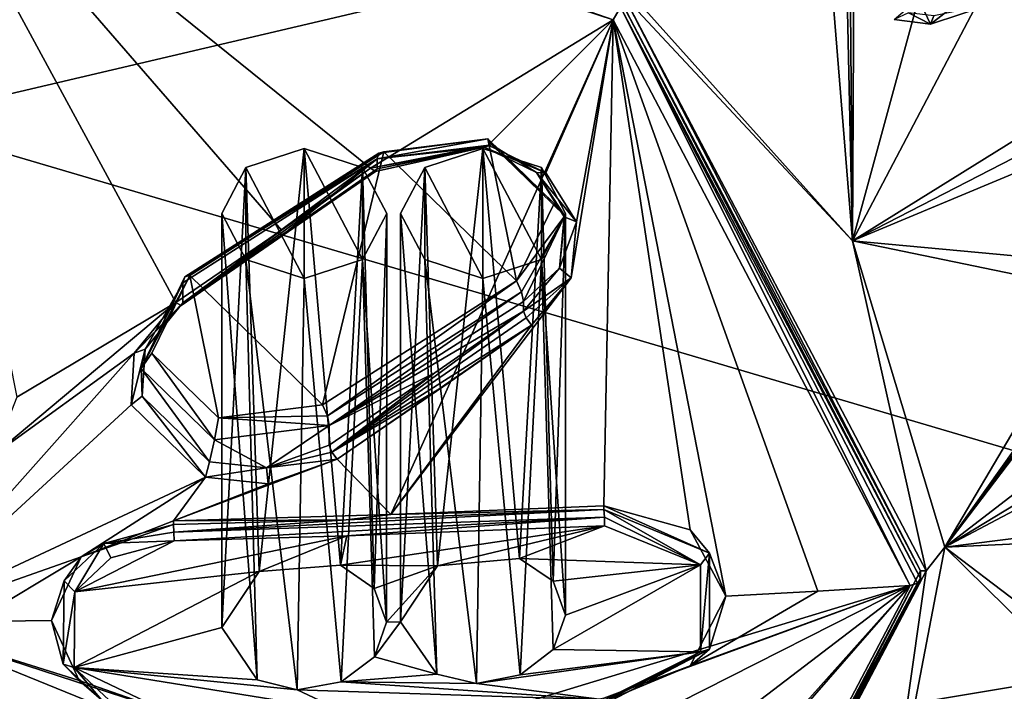
# Model space of a CAD drawing. Units: millimetres. Extents: x -47 to 383, y -96 to 1049.
# Drawn here: x 52 to 69, y 767 to 778 of the extents above; entities that cross this region are included whole.
import ezdxf

# ---------------------------------------------------------------- set-up
doc = ezdxf.new("R2010")
doc.units = ezdxf.units.MM
doc.header["$LTSCALE"] = 65.185185
for name, color, linetype in [('100', 7, 'CONTINUOUS'), ('242', 7, 'CONTINUOUS'), ('249', 7, 'CONTINUOUS'), ('260', 7, 'CONTINUOUS'), ('261', 7, 'CONTINUOUS'), ('262', 7, 'CONTINUOUS'), ('263', 7, 'CONTINUOUS'), ('264', 7, 'CONTINUOUS'), ('265', 7, 'CONTINUOUS'), ('266', 7, 'CONTINUOUS'), ('267', 7, 'CONTINUOUS'), ('268', 7, 'CONTINUOUS'), ('269', 7, 'CONTINUOUS'), ('298', 7, 'CONTINUOUS'), ('300', 7, 'CONTINUOUS'), ('301', 7, 'CONTINUOUS'), ('318', 7, 'CONTINUOUS'), ('319', 7, 'CONTINUOUS'), ('320', 7, 'CONTINUOUS'), ('321', 7, 'CONTINUOUS'), ('326', 7, 'CONTINUOUS'), ('327', 7, 'CONTINUOUS'), ('328', 7, 'CONTINUOUS'), ('337', 7, 'CONTINUOUS'), ('338', 7, 'CONTINUOUS'), ('340', 7, 'CONTINUOUS'), ('435', 7, 'CONTINUOUS'), ('817', 7, 'CONTINUOUS'), ('855', 7, 'CONTINUOUS'), ('856', 7, 'CONTINUOUS'), ('857', 7, 'CONTINUOUS'), ('882', 7, 'CONTINUOUS'), ('891', 7, 'CONTINUOUS'), ('892', 7, 'CONTINUOUS'), ('893', 7, 'CONTINUOUS'), ('894', 7, 'CONTINUOUS')]:
    doc.layers.add(name, color=color, linetype=linetype)

msp = doc.modelspace()

# ---------------------------------------------------------------- linework, layer by layer
at = {"layer": '100', "color": 7, "linetype": 'Continuous'}
for points in [[(50.094, 776.314, 16.255), (50.093, 787.411, 25.472), (81.408, 783.666, 28.606), (50.094, 776.314, 16.255)], [(78.129, 768.053, 16.279), (50.094, 776.314, 16.255), (81.408, 783.666, 28.606), (78.129, 768.053, 16.279)], [(50.094, 763.362, 6.871), (50.094, 776.314, 16.255), (78.129, 768.053, 16.279), (50.094, 763.362, 6.871)], [(70.946, 752.64, 5.441), (50.094, 763.362, 6.871), (78.129, 768.053, 16.279), (70.946, 752.64, 5.441)]]:
    msp.add_3dface(points, dxfattribs=at)
at = {"layer": '242', "color": 254, "linetype": 'Continuous', "true_color": 0xe6e3e8}
for points in [[(68.959, 778.791, 65.938), (66.573, 774.249, 63.11), (78.516, 781.675, 66.223), (68.959, 778.791, 65.938)], [(66.573, 774.249, 63.11), (78.419, 780.353, 65.381), (78.516, 781.675, 66.223), (66.573, 774.249, 63.11)], [(78.419, 780.353, 65.381), (66.573, 774.249, 63.11), (79.701, 779.739, 64.71), (78.419, 780.353, 65.381)], [(62.608, 778.672, 66.565), (66.573, 774.249, 63.11), (66.107, 779.995, 67.083), (62.608, 778.672, 66.565)], [(66.107, 779.995, 67.083), (66.573, 774.249, 63.11), (66.469, 778.994, 66.384), (66.107, 779.995, 67.083)], [(66.573, 774.249, 63.11), (71.215, 773.82, 62.167), (79.701, 779.739, 64.71), (66.573, 774.249, 63.11)], [(66.469, 778.994, 66.384), (66.573, 774.249, 63.11), (66.532, 778.932, 66.335), (66.469, 778.994, 66.384)], [(66.573, 774.249, 63.11), (66.594, 778.871, 66.287), (66.532, 778.932, 66.335), (66.573, 774.249, 63.11)], [(66.594, 778.871, 66.287), (66.573, 774.249, 63.11), (67.706, 778.418, 65.851), (66.594, 778.871, 66.287)], [(67.706, 778.418, 65.851), (66.573, 774.249, 63.11), (68.959, 778.791, 65.938), (67.706, 778.418, 65.851)], [(66.573, 774.249, 63.11), (68.157, 768.98, 58.993), (70.765, 773.383, 61.92), (66.573, 774.249, 63.11)], [(71.215, 773.82, 62.167), (66.573, 774.249, 63.11), (70.765, 773.383, 61.92), (71.215, 773.82, 62.167)], [(70.765, 773.383, 61.92), (68.157, 768.98, 58.993), (70.57, 772.364, 61.204), (70.765, 773.383, 61.92)], [(70.57, 772.364, 61.204), (68.157, 768.98, 58.993), (70.592, 772.287, 61.144), (70.57, 772.364, 61.204)], [(68.157, 768.98, 58.993), (70.615, 772.211, 61.084), (70.592, 772.287, 61.144), (68.157, 768.98, 58.993)], [(70.615, 772.211, 61.084), (68.157, 768.98, 58.993), (71.342, 771.428, 60.39), (70.615, 772.211, 61.084)], [(71.342, 771.428, 60.39), (68.157, 768.98, 58.993), (71.949, 771.281, 60.183), (71.342, 771.428, 60.39)], [(71.949, 771.281, 60.183), (68.157, 768.98, 58.993), (72.625, 771.344, 60.12), (71.949, 771.281, 60.183)], [(72.625, 771.344, 60.12), (68.157, 768.98, 58.993), (82.298, 770.77, 57.703), (72.625, 771.344, 60.12)], [(68.157, 768.98, 58.993), (81.534, 769.602, 56.982), (82.298, 770.77, 57.703), (68.157, 768.98, 58.993)], [(68.157, 768.98, 58.993), (71.96, 766.091, 56.127), (81.534, 769.602, 56.982), (68.157, 768.98, 58.993)], [(68.157, 768.98, 58.993), (67.132, 763.626, 54.81), (71.343, 765.852, 56.034), (68.157, 768.98, 58.993)], [(71.96, 766.091, 56.127), (68.157, 768.98, 58.993), (71.343, 765.852, 56.034), (71.96, 766.091, 56.127)]]:
    msp.add_3dface(points, dxfattribs=at)
at = {"layer": '249', "color": 254, "linetype": 'Continuous', "true_color": 0xe6e3e8}
for points in [[(66.573, 774.249, 63.11), (62.608, 778.672, 66.565), (62.637, 778.467, 66.027), (66.573, 774.249, 63.11)], [(67.84, 768.574, 58.297), (66.573, 774.249, 63.11), (62.637, 778.467, 66.027), (67.84, 768.574, 58.297)], [(68.157, 768.98, 58.993), (66.573, 774.249, 63.11), (67.84, 768.574, 58.297), (68.157, 768.98, 58.993)], [(67.132, 763.626, 54.81), (68.157, 768.98, 58.993), (67.84, 768.574, 58.297), (67.132, 763.626, 54.81)], [(62.637, 758.68, 50.567), (67.132, 763.626, 54.81), (67.84, 768.574, 58.297), (62.637, 758.68, 50.567)]]:
    msp.add_3dface(points, dxfattribs=at)
at = {"layer": '260', "color": 7, "linetype": 'Continuous', "true_color": 0xfffff2}
for points in [[(57.752, 765.338, 57.219), (59.589, 764.288, 56.218), (67.561, 768.322, 58.619), (57.752, 765.338, 57.219)], [(62.29, 766.384, 57.689), (57.752, 765.338, 57.219), (67.561, 768.322, 58.619), (62.29, 766.384, 57.689)], [(59.589, 764.288, 56.218), (61.138, 763.418, 55.359), (67.561, 768.322, 58.619), (59.589, 764.288, 56.218)], [(61.958, 761.898, 53.987), (60.599, 760.532, 52.919), (67.561, 768.322, 58.619), (61.958, 761.898, 53.987)], [(67.561, 768.322, 58.619), (60.599, 760.532, 52.919), (62.446, 758.589, 51.014), (67.561, 768.322, 58.619)], [(61.138, 763.418, 55.359), (61.958, 761.898, 53.987), (67.561, 768.322, 58.619), (61.138, 763.418, 55.359)], [(63.776, 766.938, 57.979), (62.29, 766.384, 57.689), (67.561, 768.322, 58.619), (63.776, 766.938, 57.979)], [(65.976, 768.225, 58.743), (63.776, 766.938, 57.979), (67.561, 768.322, 58.619), (65.976, 768.225, 58.743)], [(64.39, 768.136, 58.857), (63.776, 766.938, 57.979), (65.976, 768.225, 58.743), (64.39, 768.136, 58.857)], [(51.44, 767.703, 59.411), (50.09, 767.688, 59.43), (52.79, 767.723, 59.385), (51.44, 767.703, 59.411)], [(52.79, 767.723, 59.385), (50.09, 767.688, 59.43), (53.264, 766.69, 58.549), (52.79, 767.723, 59.385)], [(51.805, 764.921, 57.144), (54.228, 764.228, 56.492), (50.09, 767.688, 59.43), (51.805, 764.921, 57.144)], [(54.228, 764.228, 56.492), (55.49, 765.488, 57.476), (50.09, 767.688, 59.43), (54.228, 764.228, 56.492)], [(50.09, 767.688, 59.43), (55.49, 765.488, 57.476), (54.89, 766.123, 58.022), (50.09, 767.688, 59.43)], [(53.264, 766.69, 58.549), (50.09, 767.688, 59.43), (54.89, 766.123, 58.022), (53.264, 766.69, 58.549)]]:
    msp.add_3dface(points, dxfattribs=at)
at = {"layer": '261', "color": 7, "linetype": 'Continuous', "true_color": 0xfffff2}
for points in [[(52.19, 771.56, 62.27), (54.929, 773.192, 63.355), (50.101, 782.09, 69.373), (52.19, 771.56, 62.27)], [(54.929, 773.192, 63.355), (56.746, 774.437, 64.147), (50.101, 782.09, 69.373), (54.929, 773.192, 63.355)], [(56.746, 774.437, 64.147), (58.275, 775.501, 64.799), (50.101, 782.09, 69.373), (56.746, 774.437, 64.147)], [(50.101, 782.09, 69.373), (58.275, 775.501, 64.799), (62.452, 778.051, 66.219), (50.101, 782.09, 69.373)], [(58.275, 775.501, 64.799), (60.301, 775.898, 64.933), (62.452, 778.051, 66.219), (58.275, 775.501, 64.799)], [(61.731, 773.612, 63.213), (58.629, 769.542, 60.468), (62.452, 778.051, 66.219), (61.731, 773.612, 63.213)], [(58.629, 769.542, 60.468), (62.29, 769.693, 60.275), (62.452, 778.051, 66.219), (58.629, 769.542, 60.468)], [(60.301, 775.898, 64.933), (61.295, 775.418, 64.523), (62.452, 778.051, 66.219), (60.301, 775.898, 64.933)], [(61.295, 775.418, 64.523), (61.822, 774.577, 63.889), (62.452, 778.051, 66.219), (61.295, 775.418, 64.523)], [(61.822, 774.577, 63.889), (61.731, 773.612, 63.213), (62.452, 778.051, 66.219), (61.822, 774.577, 63.889)], [(62.29, 769.693, 60.275), (63.776, 769.277, 59.807), (62.452, 778.051, 66.219), (62.29, 769.693, 60.275)], [(64.39, 768.136, 58.857), (65.976, 768.225, 58.743), (62.452, 778.051, 66.219), (64.39, 768.136, 58.857)], [(63.776, 769.277, 59.807), (64.39, 768.136, 58.857), (62.452, 778.051, 66.219), (63.776, 769.277, 59.807)], [(65.976, 768.225, 58.743), (67.561, 768.322, 58.619), (62.452, 778.051, 66.219), (65.976, 768.225, 58.743)], [(61.731, 773.612, 63.213), (61.047, 772.803, 62.691), (58.629, 769.542, 60.468), (61.731, 773.612, 63.213)], [(52.19, 771.56, 62.27), (51.804, 770.574, 61.561), (54.929, 773.192, 63.355), (52.19, 771.56, 62.27)], [(54.929, 773.192, 63.355), (51.804, 770.574, 61.561), (54.213, 772.317, 62.758), (54.929, 773.192, 63.355)], [(59.52, 771.741, 62.041), (57.702, 770.494, 61.247), (61.047, 772.803, 62.691), (59.52, 771.741, 62.041)], [(61.047, 772.803, 62.691), (57.702, 770.494, 61.247), (58.629, 769.542, 60.468), (61.047, 772.803, 62.691)], [(51.804, 770.574, 61.561), (50.09, 767.688, 59.43), (54.213, 772.317, 62.758), (51.804, 770.574, 61.561)], [(54.213, 772.317, 62.758), (50.09, 767.688, 59.43), (54.157, 771.43, 62.119), (54.213, 772.317, 62.758)], [(54.157, 771.43, 62.119), (50.09, 767.688, 59.43), (55.438, 770.183, 61.145), (54.157, 771.43, 62.119)], [(57.702, 770.494, 61.247), (56.515, 770.072, 61.004), (54.89, 769.432, 60.608), (57.702, 770.494, 61.247)], [(58.629, 769.542, 60.468), (57.702, 770.494, 61.247), (54.89, 769.432, 60.608), (58.629, 769.542, 60.468)], [(55.438, 770.183, 61.145), (50.09, 767.688, 59.43), (53.298, 768.817, 60.208), (55.438, 770.183, 61.145)], [(54.89, 769.432, 60.608), (55.438, 770.183, 61.145), (53.298, 768.817, 60.208), (54.89, 769.432, 60.608)], [(56.515, 770.072, 61.004), (55.438, 770.183, 61.145), (54.89, 769.432, 60.608), (56.515, 770.072, 61.004)], [(50.09, 767.688, 59.43), (51.44, 767.703, 59.411), (53.298, 768.817, 60.208), (50.09, 767.688, 59.43)], [(51.44, 767.703, 59.411), (52.79, 767.723, 59.385), (53.298, 768.817, 60.208), (51.44, 767.703, 59.411)]]:
    msp.add_3dface(points, dxfattribs=at)
at = {"layer": '262', "color": 7, "linetype": 'Continuous', "true_color": 0xfffff2}
for points in [[(56.863, 774.43, 63.889), (55.049, 773.185, 63.096), (58.39, 775.659, 64.326), (56.863, 774.43, 63.889)], [(58.39, 775.659, 64.326), (55.049, 773.185, 63.096), (55.049, 773.526, 62.659), (58.39, 775.659, 64.326)], [(58.39, 775.492, 64.539), (56.863, 774.43, 63.889), (58.39, 775.659, 64.326), (58.39, 775.492, 64.539)]]:
    msp.add_3dface(points, dxfattribs=at)
at = {"layer": '263', "color": 7, "linetype": 'Continuous', "true_color": 0xfffff2}
for points in [[(55.049, 773.526, 62.659), (54.398, 772.387, 62.559), (54.332, 772.055, 61.51), (55.049, 773.526, 62.659)], [(55.049, 773.526, 62.659), (55.049, 773.185, 63.096), (54.398, 772.387, 62.559), (55.049, 773.526, 62.659)], [(54.398, 772.387, 62.559), (54.347, 771.579, 61.982), (54.332, 772.055, 61.51), (54.398, 772.387, 62.559)], [(54.347, 771.579, 61.982), (55.509, 770.447, 61.097), (54.332, 772.055, 61.51), (54.347, 771.579, 61.982)], [(54.332, 772.055, 61.51), (55.509, 770.447, 61.097), (55.591, 770.83, 60.553), (54.332, 772.055, 61.51)], [(55.591, 770.83, 60.553), (56.487, 770.349, 60.967), (57.566, 771.077, 60.746), (55.591, 770.83, 60.553)], [(56.487, 770.349, 60.967), (57.566, 770.736, 61.182), (57.566, 771.077, 60.746), (56.487, 770.349, 60.967)], [(55.509, 770.447, 61.097), (56.487, 770.349, 60.967), (55.591, 770.83, 60.553), (55.509, 770.447, 61.097)]]:
    msp.add_3dface(points, dxfattribs=at)
at = {"layer": '264', "color": 7, "linetype": 'Continuous', "true_color": 0xfffff2}
for points in [[(57.566, 771.077, 60.746), (60.908, 773.042, 62.625), (60.908, 773.209, 62.412), (57.566, 771.077, 60.746)], [(60.908, 773.042, 62.625), (57.566, 771.077, 60.746), (59.382, 771.982, 61.976), (60.908, 773.042, 62.625)], [(57.566, 771.077, 60.746), (57.566, 770.736, 61.182), (59.382, 771.982, 61.976), (57.566, 771.077, 60.746)]]:
    msp.add_3dface(points, dxfattribs=at)
at = {"layer": '265', "color": 7, "linetype": 'Continuous', "true_color": 0xfffff2}
for points in [[(60.231, 775.86, 64.651), (58.39, 775.659, 64.326), (60.366, 775.905, 64.519), (60.231, 775.86, 64.651)], [(58.39, 775.492, 64.539), (58.39, 775.659, 64.326), (60.231, 775.86, 64.651), (58.39, 775.492, 64.539)], [(61.133, 775.426, 64.276), (60.231, 775.86, 64.651), (60.366, 775.905, 64.519), (61.133, 775.426, 64.276)], [(61.624, 774.68, 63.562), (61.133, 775.426, 64.276), (60.366, 775.905, 64.519), (61.624, 774.68, 63.562)], [(61.612, 774.661, 63.703), (61.133, 775.426, 64.276), (61.624, 774.68, 63.562), (61.612, 774.661, 63.703)], [(60.908, 773.209, 62.412), (61.529, 773.782, 63.093), (61.624, 774.68, 63.562), (60.908, 773.209, 62.412)], [(61.529, 773.782, 63.093), (61.612, 774.661, 63.703), (61.624, 774.68, 63.562), (61.529, 773.782, 63.093)], [(60.908, 773.209, 62.412), (60.908, 773.042, 62.625), (61.529, 773.782, 63.093), (60.908, 773.209, 62.412)]]:
    msp.add_3dface(points, dxfattribs=at)
at = {"layer": '266', "color": 7, "linetype": 'Continuous', "true_color": 0xfffff2}
for points in [[(55.166, 773.652, 62.263), (54.332, 772.055, 61.51), (54.517, 772.319, 61.222), (55.166, 773.652, 62.263)], [(54.332, 772.055, 61.51), (55.166, 773.652, 62.263), (55.08, 773.629, 62.466), (54.332, 772.055, 61.51)], [(55.049, 773.526, 62.659), (54.332, 772.055, 61.51), (55.08, 773.629, 62.466), (55.049, 773.526, 62.659)], [(54.332, 772.055, 61.51), (55.591, 770.83, 60.553), (54.517, 772.319, 61.222), (54.332, 772.055, 61.51)], [(54.517, 772.319, 61.222), (55.591, 770.83, 60.553), (55.66, 771.207, 60.354), (54.517, 772.319, 61.222)], [(57.449, 771.431, 60.528), (55.66, 771.207, 60.354), (57.535, 771.239, 60.599), (57.449, 771.431, 60.528)], [(55.591, 770.83, 60.553), (57.566, 771.077, 60.746), (55.66, 771.207, 60.354), (55.591, 770.83, 60.553)], [(55.66, 771.207, 60.354), (57.566, 771.077, 60.746), (57.535, 771.239, 60.599), (55.66, 771.207, 60.354)]]:
    msp.add_3dface(points, dxfattribs=at)
at = {"layer": '267', "color": 7, "linetype": 'Continuous', "true_color": 0xfffff2}
for points in [[(57.449, 771.431, 60.528), (57.535, 771.239, 60.599), (60.79, 773.563, 62.194), (57.449, 771.431, 60.528)], [(60.79, 773.563, 62.194), (57.535, 771.239, 60.599), (60.877, 773.372, 62.265), (60.79, 773.563, 62.194)], [(57.535, 771.239, 60.599), (57.566, 771.077, 60.746), (60.877, 773.372, 62.265), (57.535, 771.239, 60.599)], [(57.566, 771.077, 60.746), (60.908, 773.209, 62.412), (60.877, 773.372, 62.265), (57.566, 771.077, 60.746)]]:
    msp.add_3dface(points, dxfattribs=at)
at = {"layer": '268', "color": 7, "linetype": 'Continuous', "true_color": 0xfffff2}
for points in [[(60.366, 775.905, 64.519), (58.39, 775.659, 64.326), (60.297, 776.007, 64.104), (60.366, 775.905, 64.519)], [(60.297, 776.007, 64.104), (58.39, 775.659, 64.326), (58.421, 775.761, 64.132), (60.297, 776.007, 64.104)], [(58.508, 775.784, 63.93), (60.297, 776.007, 64.104), (58.421, 775.761, 64.132), (58.508, 775.784, 63.93)], [(61.439, 774.895, 63.235), (60.366, 775.905, 64.519), (60.297, 776.007, 64.104), (61.439, 774.895, 63.235)], [(61.624, 774.68, 63.562), (60.366, 775.905, 64.519), (61.439, 774.895, 63.235), (61.624, 774.68, 63.562)], [(60.79, 773.563, 62.194), (61.624, 774.68, 63.562), (61.439, 774.895, 63.235), (60.79, 773.563, 62.194)], [(61.624, 774.68, 63.562), (60.79, 773.563, 62.194), (60.877, 773.372, 62.265), (61.624, 774.68, 63.562)], [(60.908, 773.209, 62.412), (61.624, 774.68, 63.562), (60.877, 773.372, 62.265), (60.908, 773.209, 62.412)]]:
    msp.add_3dface(points, dxfattribs=at)
at = {"layer": '269', "color": 7, "linetype": 'Continuous', "true_color": 0xfffff2}
for points in [[(58.39, 775.659, 64.326), (55.08, 773.629, 62.466), (58.421, 775.761, 64.132), (58.39, 775.659, 64.326)], [(55.08, 773.629, 62.466), (55.166, 773.652, 62.263), (58.421, 775.761, 64.132), (55.08, 773.629, 62.466)], [(55.166, 773.652, 62.263), (58.508, 775.784, 63.93), (58.421, 775.761, 64.132), (55.166, 773.652, 62.263)], [(58.39, 775.659, 64.326), (55.049, 773.526, 62.659), (55.08, 773.629, 62.466), (58.39, 775.659, 64.326)]]:
    msp.add_3dface(points, dxfattribs=at)
at = {"layer": '298', "color": 7, "linetype": 'Continuous', "true_color": 0xfffff2}
for points in [[(54.89, 769.432, 60.608), (53.298, 768.817, 60.208), (54.89, 769.369, 60.689), (54.89, 769.432, 60.608)], [(54.89, 769.369, 60.689), (53.298, 768.817, 60.208), (53.691, 769.046, 60.491), (54.89, 769.369, 60.689)], [(53.691, 769.046, 60.491), (53.298, 768.817, 60.208), (53.008, 768.405, 60.025), (53.691, 769.046, 60.491)], [(53.298, 768.817, 60.208), (52.79, 767.723, 59.385), (53.008, 768.405, 60.025), (53.298, 768.817, 60.208)], [(53.008, 768.405, 60.025), (52.79, 767.723, 59.385), (52.99, 766.967, 58.902), (53.008, 768.405, 60.025)], [(52.79, 767.723, 59.385), (53.264, 766.69, 58.549), (52.99, 766.967, 58.902), (52.79, 767.723, 59.385)], [(52.99, 766.967, 58.902), (53.264, 766.69, 58.549), (53.647, 766.353, 58.39), (52.99, 766.967, 58.902)], [(53.264, 766.69, 58.549), (54.89, 766.123, 58.022), (53.647, 766.353, 58.39), (53.264, 766.69, 58.549)]]:
    msp.add_3dface(points, dxfattribs=at)
at = {"layer": '300', "color": 7, "linetype": 'Continuous', "true_color": 0xfffff2}
for points in [[(63.776, 769.277, 59.807), (62.29, 769.693, 60.275), (64.11, 768.877, 59.61), (63.776, 769.277, 59.807)], [(62.29, 769.693, 60.275), (62.29, 769.63, 60.356), (64.11, 768.877, 59.61), (62.29, 769.693, 60.275)], [(64.39, 768.136, 58.857), (63.776, 769.277, 59.807), (64.11, 768.877, 59.61), (64.39, 768.136, 58.857)], [(64.109, 767.225, 58.319), (64.39, 768.136, 58.857), (64.11, 768.877, 59.61), (64.109, 767.225, 58.319)], [(63.776, 766.938, 57.979), (64.39, 768.136, 58.857), (64.109, 767.225, 58.319), (63.776, 766.938, 57.979)], [(62.29, 766.32, 57.77), (63.776, 766.938, 57.979), (64.109, 767.225, 58.319), (62.29, 766.32, 57.77)], [(62.29, 766.384, 57.689), (63.776, 766.938, 57.979), (62.29, 766.32, 57.77), (62.29, 766.384, 57.689)]]:
    msp.add_3dface(points, dxfattribs=at)
at = {"layer": '301', "color": 7, "linetype": 'Continuous', "true_color": 0xfffff2}
for points in [[(62.29, 769.693, 60.275), (58.629, 769.542, 60.468), (62.29, 769.63, 60.356), (62.29, 769.693, 60.275)], [(58.629, 769.542, 60.468), (54.89, 769.432, 60.608), (57.858, 769.453, 60.583), (58.629, 769.542, 60.468)], [(62.29, 769.63, 60.356), (58.629, 769.542, 60.468), (57.858, 769.453, 60.583), (62.29, 769.63, 60.356)], [(54.89, 769.432, 60.608), (54.89, 769.369, 60.689), (57.858, 769.453, 60.583), (54.89, 769.432, 60.608)]]:
    msp.add_3dface(points, dxfattribs=at)
at = {"layer": '318', "color": 7, "linetype": 'Continuous', "true_color": 0xfffff2}
for points in [[(54.929, 773.192, 63.355), (54.213, 772.317, 62.758), (55.017, 773.138, 63.24), (54.929, 773.192, 63.355)], [(55.049, 773.185, 63.096), (54.213, 772.317, 62.758), (54.398, 772.387, 62.559), (55.049, 773.185, 63.096)], [(54.213, 772.317, 62.758), (55.049, 773.185, 63.096), (55.017, 773.138, 63.24), (54.213, 772.317, 62.758)], [(54.213, 772.317, 62.758), (54.157, 771.43, 62.119), (54.398, 772.387, 62.559), (54.213, 772.317, 62.758)], [(54.157, 771.43, 62.119), (54.347, 771.579, 61.982), (54.398, 772.387, 62.559), (54.157, 771.43, 62.119)], [(54.157, 771.43, 62.119), (55.438, 770.183, 61.145), (54.347, 771.579, 61.982), (54.157, 771.43, 62.119)], [(55.438, 770.183, 61.145), (55.509, 770.447, 61.097), (54.347, 771.579, 61.982), (55.438, 770.183, 61.145)], [(57.566, 770.736, 61.182), (56.487, 770.349, 60.967), (57.61, 770.615, 61.269), (57.566, 770.736, 61.182)], [(56.487, 770.349, 60.967), (57.702, 770.494, 61.247), (57.61, 770.615, 61.269), (56.487, 770.349, 60.967)], [(55.438, 770.183, 61.145), (56.487, 770.349, 60.967), (55.509, 770.447, 61.097), (55.438, 770.183, 61.145)], [(55.438, 770.183, 61.145), (56.515, 770.072, 61.004), (56.487, 770.349, 60.967), (55.438, 770.183, 61.145)], [(56.515, 770.072, 61.004), (57.702, 770.494, 61.247), (56.487, 770.349, 60.967), (56.515, 770.072, 61.004)]]:
    msp.add_3dface(points, dxfattribs=at)
at = {"layer": '319', "color": 7, "linetype": 'Continuous', "true_color": 0xfffff2}
for points in [[(60.908, 773.042, 62.625), (59.382, 771.982, 61.976), (57.61, 770.615, 61.269), (60.908, 773.042, 62.625)], [(60.908, 773.042, 62.625), (57.61, 770.615, 61.269), (60.954, 772.924, 62.713), (60.908, 773.042, 62.625)], [(57.61, 770.615, 61.269), (61.047, 772.803, 62.691), (60.954, 772.924, 62.713), (57.61, 770.615, 61.269)], [(59.52, 771.741, 62.041), (61.047, 772.803, 62.691), (57.61, 770.615, 61.269), (59.52, 771.741, 62.041)], [(59.382, 771.982, 61.976), (57.566, 770.736, 61.182), (57.61, 770.615, 61.269), (59.382, 771.982, 61.976)], [(57.702, 770.494, 61.247), (59.52, 771.741, 62.041), (57.61, 770.615, 61.269), (57.702, 770.494, 61.247)]]:
    msp.add_3dface(points, dxfattribs=at)
at = {"layer": '320', "color": 7, "linetype": 'Continuous', "true_color": 0xfffff2}
for points in [[(60.301, 775.898, 64.933), (58.275, 775.501, 64.799), (60.231, 775.86, 64.651), (60.301, 775.898, 64.933)], [(60.231, 775.86, 64.651), (58.275, 775.501, 64.799), (58.361, 775.446, 64.683), (60.231, 775.86, 64.651)], [(58.39, 775.492, 64.539), (60.231, 775.86, 64.651), (58.361, 775.446, 64.683), (58.39, 775.492, 64.539)], [(61.295, 775.418, 64.523), (60.301, 775.898, 64.933), (60.231, 775.86, 64.651), (61.295, 775.418, 64.523)], [(61.295, 775.418, 64.523), (60.231, 775.86, 64.651), (61.133, 775.426, 64.276), (61.295, 775.418, 64.523)], [(61.822, 774.577, 63.889), (61.295, 775.418, 64.523), (61.133, 775.426, 64.276), (61.822, 774.577, 63.889)], [(61.822, 774.577, 63.889), (61.133, 775.426, 64.276), (61.612, 774.661, 63.703), (61.822, 774.577, 63.889)], [(61.822, 774.577, 63.889), (61.612, 774.661, 63.703), (61.529, 773.782, 63.093), (61.822, 774.577, 63.889)], [(61.731, 773.612, 63.213), (61.822, 774.577, 63.889), (61.529, 773.782, 63.093), (61.731, 773.612, 63.213)], [(60.908, 773.042, 62.625), (61.731, 773.612, 63.213), (61.529, 773.782, 63.093), (60.908, 773.042, 62.625)], [(61.731, 773.612, 63.213), (60.908, 773.042, 62.625), (60.954, 772.924, 62.713), (61.731, 773.612, 63.213)], [(61.047, 772.803, 62.691), (61.731, 773.612, 63.213), (60.954, 772.924, 62.713), (61.047, 772.803, 62.691)]]:
    msp.add_3dface(points, dxfattribs=at)
at = {"layer": '321', "color": 7, "linetype": 'Continuous', "true_color": 0xfffff2}
for points in [[(58.275, 775.501, 64.799), (56.746, 774.437, 64.147), (55.017, 773.138, 63.24), (58.275, 775.501, 64.799)], [(58.275, 775.501, 64.799), (55.017, 773.138, 63.24), (58.361, 775.446, 64.683), (58.275, 775.501, 64.799)], [(55.017, 773.138, 63.24), (55.049, 773.185, 63.096), (58.361, 775.446, 64.683), (55.017, 773.138, 63.24)], [(55.049, 773.185, 63.096), (56.863, 774.43, 63.889), (58.361, 775.446, 64.683), (55.049, 773.185, 63.096)], [(56.863, 774.43, 63.889), (58.39, 775.492, 64.539), (58.361, 775.446, 64.683), (56.863, 774.43, 63.889)], [(56.746, 774.437, 64.147), (54.929, 773.192, 63.355), (55.017, 773.138, 63.24), (56.746, 774.437, 64.147)]]:
    msp.add_3dface(points, dxfattribs=at)
at = {"layer": '326', "color": 7, "linetype": 'Continuous', "true_color": 0xfffff2}
for points in [[(50.101, 782.09, 69.373), (62.452, 778.051, 66.219), (50.101, 782.354, 69.327), (50.101, 782.09, 69.373)], [(50.101, 782.354, 69.327), (62.452, 778.051, 66.219), (62.579, 778.273, 66.14), (50.101, 782.354, 69.327)], [(62.452, 778.051, 66.219), (67.561, 768.322, 58.619), (62.579, 778.273, 66.14), (62.452, 778.051, 66.219)], [(62.579, 778.273, 66.14), (67.561, 768.322, 58.619), (67.689, 768.362, 58.567), (62.579, 778.273, 66.14)], [(67.74, 768.445, 58.462), (62.579, 778.273, 66.14), (67.689, 768.362, 58.567), (67.74, 768.445, 58.462)]]:
    msp.add_3dface(points, dxfattribs=at)
at = {"layer": '327', "color": 7, "linetype": 'Continuous', "true_color": 0xfffff2}
for points in [[(62.446, 758.589, 51.014), (67.74, 768.445, 58.462), (67.689, 768.362, 58.567), (62.446, 758.589, 51.014)], [(67.74, 768.445, 58.462), (62.446, 758.589, 51.014), (62.573, 758.612, 50.779), (67.74, 768.445, 58.462)], [(67.561, 768.322, 58.619), (62.446, 758.589, 51.014), (67.689, 768.362, 58.567), (67.561, 768.322, 58.619)]]:
    msp.add_3dface(points, dxfattribs=at)
at = {"layer": '328', "color": 7, "linetype": 'Continuous', "true_color": 0xfffff2}
for points in [[(62.305, 769.351, 60.391), (57.869, 769.174, 60.618), (57.759, 768.671, 60.242), (62.305, 769.351, 60.391)], [(62.305, 769.351, 60.391), (57.759, 768.671, 60.242), (59.433, 768.66, 60.111), (62.305, 769.351, 60.391)], [(60.843, 768.784, 60.091), (62.305, 769.351, 60.391), (59.433, 768.66, 60.111), (60.843, 768.784, 60.091)], [(63.954, 768.677, 59.706), (62.305, 769.351, 60.391), (60.843, 768.784, 60.091), (63.954, 768.677, 59.706)], [(54.898, 769.091, 60.726), (53.193, 768.213, 60.129), (57.869, 769.174, 60.618), (54.898, 769.091, 60.726)], [(57.869, 769.174, 60.618), (53.193, 768.213, 60.129), (56.364, 768.562, 60.245), (57.869, 769.174, 60.618)], [(57.759, 768.671, 60.242), (57.869, 769.174, 60.618), (56.364, 768.562, 60.245), (57.759, 768.671, 60.242)], [(53.812, 768.796, 60.55), (53.193, 768.213, 60.129), (54.898, 769.091, 60.726), (53.812, 768.796, 60.55)], [(57.759, 768.671, 60.242), (58.343, 768.271, 59.893), (59.433, 768.66, 60.111), (57.759, 768.671, 60.242)], [(58.343, 768.271, 59.893), (58.555, 767.69, 59.426), (59.433, 768.66, 60.111), (58.343, 768.271, 59.893)], [(58.555, 767.69, 59.426), (58.794, 767.699, 59.416), (59.433, 768.66, 60.111), (58.555, 767.69, 59.426)], [(61.419, 768.394, 59.739), (63.954, 768.677, 59.706), (60.843, 768.784, 60.091), (61.419, 768.394, 59.739)], [(61.632, 767.814, 59.268), (63.954, 768.677, 59.706), (61.419, 768.394, 59.739), (61.632, 767.814, 59.268)], [(63.953, 767.18, 58.537), (63.954, 768.677, 59.706), (61.423, 767.222, 58.823), (63.953, 767.18, 58.537)], [(61.423, 767.222, 58.823), (63.954, 768.677, 59.706), (61.632, 767.814, 59.268), (61.423, 767.222, 58.823)], [(53.193, 768.213, 60.129), (53.177, 766.909, 59.111), (56.364, 768.562, 60.245), (53.193, 768.213, 60.129)], [(53.177, 766.909, 59.111), (55.717, 767.602, 59.539), (56.364, 768.562, 60.245), (53.177, 766.909, 59.111)], [(58.555, 767.69, 59.426), (58.344, 767.098, 58.976), (58.794, 767.699, 59.416), (58.555, 767.69, 59.426)], [(58.794, 767.699, 59.416), (58.344, 767.098, 58.976), (59.419, 766.798, 58.658), (58.794, 767.699, 59.416)], [(55.717, 767.602, 59.539), (53.177, 766.909, 59.111), (56.33, 766.702, 58.794), (55.717, 767.602, 59.539)], [(62.306, 766.353, 58.049), (63.953, 767.18, 58.537), (60.103, 766.638, 58.475), (62.306, 766.353, 58.049)], [(60.103, 766.638, 58.475), (63.953, 767.18, 58.537), (60.855, 766.786, 58.529), (60.103, 766.638, 58.475)], [(60.855, 766.786, 58.529), (63.953, 767.18, 58.537), (61.423, 767.222, 58.823), (60.855, 766.786, 58.529)], [(58.344, 767.098, 58.976), (57.771, 766.667, 58.675), (59.419, 766.798, 58.658), (58.344, 767.098, 58.976)], [(54.898, 766.091, 58.382), (57.77, 766.172, 58.28), (53.177, 766.909, 59.111), (54.898, 766.091, 58.382)], [(53.177, 766.909, 59.111), (57.77, 766.172, 58.28), (57.014, 766.53, 58.615), (53.177, 766.909, 59.111)], [(53.773, 766.355, 58.645), (54.898, 766.091, 58.382), (53.177, 766.909, 59.111), (53.773, 766.355, 58.645)], [(56.33, 766.702, 58.794), (53.177, 766.909, 59.111), (57.014, 766.53, 58.615), (56.33, 766.702, 58.794)], [(59.419, 766.798, 58.658), (57.771, 766.667, 58.675), (60.103, 766.638, 58.475), (59.419, 766.798, 58.658)], [(57.014, 766.53, 58.615), (62.306, 766.353, 58.049), (57.771, 766.667, 58.675), (57.014, 766.53, 58.615)], [(57.771, 766.667, 58.675), (62.306, 766.353, 58.049), (60.103, 766.638, 58.475), (57.771, 766.667, 58.675)], [(57.77, 766.172, 58.28), (62.306, 766.353, 58.049), (57.014, 766.53, 58.615), (57.77, 766.172, 58.28)]]:
    msp.add_3dface(points, dxfattribs=at)
at = {"layer": '337', "color": 7, "linetype": 'Continuous', "true_color": 0xfffff2}
for points in [[(62.29, 769.63, 60.356), (57.858, 769.453, 60.583), (54.895, 769.237, 60.765), (62.29, 769.63, 60.356)], [(62.301, 769.498, 60.431), (62.29, 769.63, 60.356), (54.895, 769.237, 60.765), (62.301, 769.498, 60.431)], [(54.898, 769.091, 60.726), (62.301, 769.498, 60.431), (54.895, 769.237, 60.765), (54.898, 769.091, 60.726)], [(54.898, 769.091, 60.726), (57.869, 769.174, 60.618), (62.301, 769.498, 60.431), (54.898, 769.091, 60.726)], [(57.869, 769.174, 60.618), (62.305, 769.351, 60.391), (62.301, 769.498, 60.431), (57.869, 769.174, 60.618)], [(57.858, 769.453, 60.583), (54.89, 769.369, 60.689), (54.895, 769.237, 60.765), (57.858, 769.453, 60.583)]]:
    msp.add_3dface(points, dxfattribs=at)
at = {"layer": '338', "color": 7, "linetype": 'Continuous', "true_color": 0xfffff2}
for points in [[(54.89, 769.369, 60.689), (53.691, 769.046, 60.491), (54.895, 769.237, 60.765), (54.89, 769.369, 60.689)], [(53.691, 769.046, 60.491), (54.898, 769.091, 60.726), (54.895, 769.237, 60.765), (53.691, 769.046, 60.491)], [(53.691, 769.046, 60.491), (53.008, 768.405, 60.025), (53.193, 768.213, 60.129), (53.691, 769.046, 60.491)], [(53.691, 769.046, 60.491), (53.193, 768.213, 60.129), (53.812, 768.796, 60.55), (53.691, 769.046, 60.491)], [(53.691, 769.046, 60.491), (53.812, 768.796, 60.55), (54.898, 769.091, 60.726), (53.691, 769.046, 60.491)], [(53.008, 768.405, 60.025), (52.99, 766.967, 58.902), (53.193, 768.213, 60.129), (53.008, 768.405, 60.025)], [(52.99, 766.967, 58.902), (53.177, 766.909, 59.111), (53.193, 768.213, 60.129), (52.99, 766.967, 58.902)], [(52.99, 766.967, 58.902), (53.647, 766.353, 58.39), (53.177, 766.909, 59.111), (52.99, 766.967, 58.902)], [(53.647, 766.353, 58.39), (53.773, 766.355, 58.645), (53.177, 766.909, 59.111), (53.647, 766.353, 58.39)]]:
    msp.add_3dface(points, dxfattribs=at)
at = {"layer": '340', "color": 7, "linetype": 'Continuous', "true_color": 0xfffff2}
for points in [[(64.11, 768.877, 59.61), (62.29, 769.63, 60.356), (63.954, 768.677, 59.706), (64.11, 768.877, 59.61)], [(63.954, 768.677, 59.706), (62.29, 769.63, 60.356), (62.301, 769.498, 60.431), (63.954, 768.677, 59.706)], [(62.305, 769.351, 60.391), (63.954, 768.677, 59.706), (62.301, 769.498, 60.431), (62.305, 769.351, 60.391)], [(64.109, 767.225, 58.319), (64.11, 768.877, 59.61), (63.953, 767.18, 58.537), (64.109, 767.225, 58.319)], [(64.11, 768.877, 59.61), (63.954, 768.677, 59.706), (63.953, 767.18, 58.537), (64.11, 768.877, 59.61)], [(62.29, 766.32, 57.77), (64.109, 767.225, 58.319), (62.301, 766.279, 57.916), (62.29, 766.32, 57.77)], [(64.109, 767.225, 58.319), (62.306, 766.353, 58.049), (62.301, 766.279, 57.916), (64.109, 767.225, 58.319)], [(64.109, 767.225, 58.319), (63.953, 767.18, 58.537), (62.306, 766.353, 58.049), (64.109, 767.225, 58.319)]]:
    msp.add_3dface(points, dxfattribs=at)
at = {"layer": '435', "color": 140, "linetype": 'Continuous', "true_color": 0x00d6ff}
for points in [[(67.706, 778.418, 65.851), (68.959, 778.791, 65.938), (67.911, 777.979, 66.505), (67.706, 778.418, 65.851)], [(67.911, 777.979, 66.505), (68.959, 778.791, 65.938), (68.954, 778.324, 66.636), (67.911, 777.979, 66.505)], [(67.286, 778.059, 66.622), (67.706, 778.418, 65.851), (67.911, 777.979, 66.505), (67.286, 778.059, 66.622)]]:
    msp.add_3dface(points, dxfattribs=at)
at = {"layer": '817', "color": 140, "linetype": 'Continuous', "true_color": 0x00d6ff}
for points in [[(67.969, 778.123, 67.192), (67.911, 777.979, 66.505), (68.954, 778.324, 66.636), (67.969, 778.123, 67.192)], [(67.533, 778.174, 67.28), (67.286, 778.059, 66.622), (67.911, 777.979, 66.505), (67.533, 778.174, 67.28)], [(67.969, 778.123, 67.192), (67.533, 778.174, 67.28), (67.911, 777.979, 66.505), (67.969, 778.123, 67.192)]]:
    msp.add_3dface(points, dxfattribs=at)
at = {"layer": '855', "color": 7, "linetype": 'Continuous'}
for points in [[(67.74, 768.574, 58.297), (62.637, 778.467, 66.027), (62.571, 778.408, 65.98), (67.74, 768.574, 58.297)], [(67.84, 768.574, 58.297), (62.637, 778.467, 66.027), (67.74, 768.574, 58.297), (67.84, 768.574, 58.297)], [(60.79, 773.563, 62.194), (60.297, 776.007, 64.104), (58.508, 775.784, 63.93), (60.79, 773.563, 62.194)], [(60.79, 773.563, 62.194), (61.439, 774.895, 63.235), (60.297, 776.007, 64.104), (60.79, 773.563, 62.194)], [(55.166, 773.652, 62.263), (57.449, 771.431, 60.528), (58.508, 775.784, 63.93), (55.166, 773.652, 62.263)], [(57.449, 771.431, 60.528), (60.79, 773.563, 62.194), (58.508, 775.784, 63.93), (57.449, 771.431, 60.528)], [(55.166, 773.652, 62.263), (54.517, 772.319, 61.222), (55.66, 771.207, 60.354), (55.166, 773.652, 62.263)], [(55.166, 773.652, 62.263), (55.66, 771.207, 60.354), (57.449, 771.431, 60.528), (55.166, 773.652, 62.263)], [(62.637, 758.68, 50.567), (67.74, 768.574, 58.297), (62.571, 758.739, 50.613), (62.637, 758.68, 50.567)], [(62.637, 758.68, 50.567), (67.84, 768.574, 58.297), (67.74, 768.574, 58.297), (62.637, 758.68, 50.567)]]:
    msp.add_3dface(points, dxfattribs=at)
at = {"layer": '856', "color": 7, "linetype": 'Continuous'}
for points in [[(67.74, 768.574, 58.297), (62.573, 758.612, 50.779), (62.571, 758.739, 50.613), (67.74, 768.574, 58.297)], [(67.74, 768.445, 58.462), (62.573, 758.612, 50.779), (67.74, 768.574, 58.297), (67.74, 768.445, 58.462)]]:
    msp.add_3dface(points, dxfattribs=at)
at = {"layer": '857', "color": 7, "linetype": 'Continuous'}
for points in [[(62.579, 778.273, 66.14), (67.74, 768.445, 58.462), (62.571, 778.408, 65.98), (62.579, 778.273, 66.14)], [(67.74, 768.445, 58.462), (67.74, 768.574, 58.297), (62.571, 778.408, 65.98), (67.74, 768.445, 58.462)]]:
    msp.add_3dface(points, dxfattribs=at)
at = {"layer": '882', "color": 7, "linetype": 'Continuous'}
for points in [[(56.134, 775.512, 51.045), (57.137, 773.603, 49.553), (57.137, 775.84, 51.301), (56.134, 775.512, 51.045)], [(57.137, 773.603, 49.553), (58.14, 773.931, 49.809), (57.137, 775.84, 51.301), (57.137, 773.603, 49.553)], [(57.137, 775.84, 51.301), (58.14, 773.931, 49.809), (58.14, 775.512, 51.045), (57.137, 775.84, 51.301)], [(59.21, 775.512, 51.045), (60.213, 773.603, 49.554), (60.213, 775.839, 51.301), (59.21, 775.512, 51.045)], [(60.213, 773.603, 49.554), (61.217, 773.93, 49.809), (60.213, 775.839, 51.301), (60.213, 773.603, 49.554)], [(60.213, 775.839, 51.301), (61.217, 773.93, 49.809), (61.217, 775.512, 51.045), (60.213, 775.839, 51.301)], [(55.718, 774.722, 50.427), (56.134, 773.931, 49.809), (56.134, 775.512, 51.045), (55.718, 774.722, 50.427)], [(56.134, 773.931, 49.809), (57.137, 773.603, 49.553), (56.134, 775.512, 51.045), (56.134, 773.931, 49.809)], [(58.14, 773.931, 49.809), (58.556, 774.721, 50.427), (58.14, 775.512, 51.045), (58.14, 773.931, 49.809)], [(58.794, 774.721, 50.427), (59.21, 773.931, 49.809), (59.21, 775.512, 51.045), (58.794, 774.721, 50.427)], [(59.21, 773.931, 49.809), (60.213, 773.603, 49.554), (59.21, 775.512, 51.045), (59.21, 773.931, 49.809)], [(61.217, 773.93, 49.809), (61.632, 774.721, 50.427), (61.217, 775.512, 51.045), (61.217, 773.93, 49.809)]]:
    msp.add_3dface(points, dxfattribs=at)
at = {"layer": '891', "color": 7, "linetype": 'Continuous'}
for points in [[(56.364, 768.562, 60.245), (56.134, 775.512, 51.045), (57.137, 775.84, 51.301), (56.364, 768.562, 60.245)], [(57.759, 768.671, 60.242), (56.364, 768.562, 60.245), (57.137, 775.84, 51.301), (57.759, 768.671, 60.242)], [(57.759, 768.671, 60.242), (57.137, 775.84, 51.301), (58.14, 775.512, 51.045), (57.759, 768.671, 60.242)], [(56.364, 768.562, 60.245), (55.717, 767.602, 59.539), (56.134, 775.512, 51.045), (56.364, 768.562, 60.245)], [(55.717, 767.602, 59.539), (55.718, 774.722, 50.427), (56.134, 775.512, 51.045), (55.717, 767.602, 59.539)], [(58.343, 768.271, 59.893), (57.759, 768.671, 60.242), (58.14, 775.512, 51.045), (58.343, 768.271, 59.893)], [(58.556, 774.721, 50.427), (58.343, 768.271, 59.893), (58.14, 775.512, 51.045), (58.556, 774.721, 50.427)], [(58.555, 767.69, 59.426), (58.343, 768.271, 59.893), (58.556, 774.721, 50.427), (58.555, 767.69, 59.426)]]:
    msp.add_3dface(points, dxfattribs=at)
at = {"layer": '892', "color": 7, "linetype": 'Continuous'}
for points in [[(55.717, 767.602, 59.539), (56.33, 766.702, 58.794), (55.718, 774.722, 50.427), (55.717, 767.602, 59.539)], [(56.33, 766.702, 58.794), (56.134, 773.931, 49.809), (55.718, 774.722, 50.427), (56.33, 766.702, 58.794)], [(58.555, 767.69, 59.426), (58.556, 774.721, 50.427), (58.14, 773.931, 49.809), (58.555, 767.69, 59.426)], [(56.33, 766.702, 58.794), (57.014, 766.53, 58.615), (56.134, 773.931, 49.809), (56.33, 766.702, 58.794)], [(57.014, 766.53, 58.615), (57.137, 773.603, 49.553), (56.134, 773.931, 49.809), (57.014, 766.53, 58.615)], [(57.771, 766.667, 58.675), (58.14, 773.931, 49.809), (57.137, 773.603, 49.553), (57.771, 766.667, 58.675)], [(57.771, 766.667, 58.675), (58.344, 767.098, 58.976), (58.14, 773.931, 49.809), (57.771, 766.667, 58.675)], [(58.344, 767.098, 58.976), (58.555, 767.69, 59.426), (58.14, 773.931, 49.809), (58.344, 767.098, 58.976)], [(57.014, 766.53, 58.615), (57.771, 766.667, 58.675), (57.137, 773.603, 49.553), (57.014, 766.53, 58.615)]]:
    msp.add_3dface(points, dxfattribs=at)
at = {"layer": '893', "color": 7, "linetype": 'Continuous'}
for points in [[(59.433, 768.66, 60.111), (59.21, 775.512, 51.045), (60.213, 775.839, 51.301), (59.433, 768.66, 60.111)], [(60.843, 768.784, 60.091), (59.433, 768.66, 60.111), (60.213, 775.839, 51.301), (60.843, 768.784, 60.091)], [(60.843, 768.784, 60.091), (60.213, 775.839, 51.301), (61.217, 775.512, 51.045), (60.843, 768.784, 60.091)], [(59.433, 768.66, 60.111), (58.794, 767.699, 59.416), (59.21, 775.512, 51.045), (59.433, 768.66, 60.111)], [(58.794, 767.699, 59.416), (58.794, 774.721, 50.427), (59.21, 775.512, 51.045), (58.794, 767.699, 59.416)], [(61.419, 768.394, 59.739), (60.843, 768.784, 60.091), (61.217, 775.512, 51.045), (61.419, 768.394, 59.739)], [(61.632, 774.721, 50.427), (61.419, 768.394, 59.739), (61.217, 775.512, 51.045), (61.632, 774.721, 50.427)], [(61.632, 767.814, 59.268), (61.419, 768.394, 59.739), (61.632, 774.721, 50.427), (61.632, 767.814, 59.268)]]:
    msp.add_3dface(points, dxfattribs=at)
at = {"layer": '894', "color": 7, "linetype": 'Continuous'}
for points in [[(58.794, 767.699, 59.416), (59.419, 766.798, 58.658), (58.794, 774.721, 50.427), (58.794, 767.699, 59.416)], [(59.419, 766.798, 58.658), (59.21, 773.931, 49.809), (58.794, 774.721, 50.427), (59.419, 766.798, 58.658)], [(61.632, 767.814, 59.268), (61.632, 774.721, 50.427), (61.217, 773.93, 49.809), (61.632, 767.814, 59.268)], [(59.419, 766.798, 58.658), (60.103, 766.638, 58.475), (59.21, 773.931, 49.809), (59.419, 766.798, 58.658)], [(60.103, 766.638, 58.475), (60.213, 773.603, 49.554), (59.21, 773.931, 49.809), (60.103, 766.638, 58.475)], [(60.855, 766.786, 58.529), (61.217, 773.93, 49.809), (60.213, 773.603, 49.554), (60.855, 766.786, 58.529)], [(60.855, 766.786, 58.529), (61.423, 767.222, 58.823), (61.217, 773.93, 49.809), (60.855, 766.786, 58.529)], [(61.423, 767.222, 58.823), (61.632, 767.814, 59.268), (61.217, 773.93, 49.809), (61.423, 767.222, 58.823)], [(60.103, 766.638, 58.475), (60.855, 766.786, 58.529), (60.213, 773.603, 49.554), (60.103, 766.638, 58.475)]]:
    msp.add_3dface(points, dxfattribs=at)

doc.saveas('drawing.dxf')
